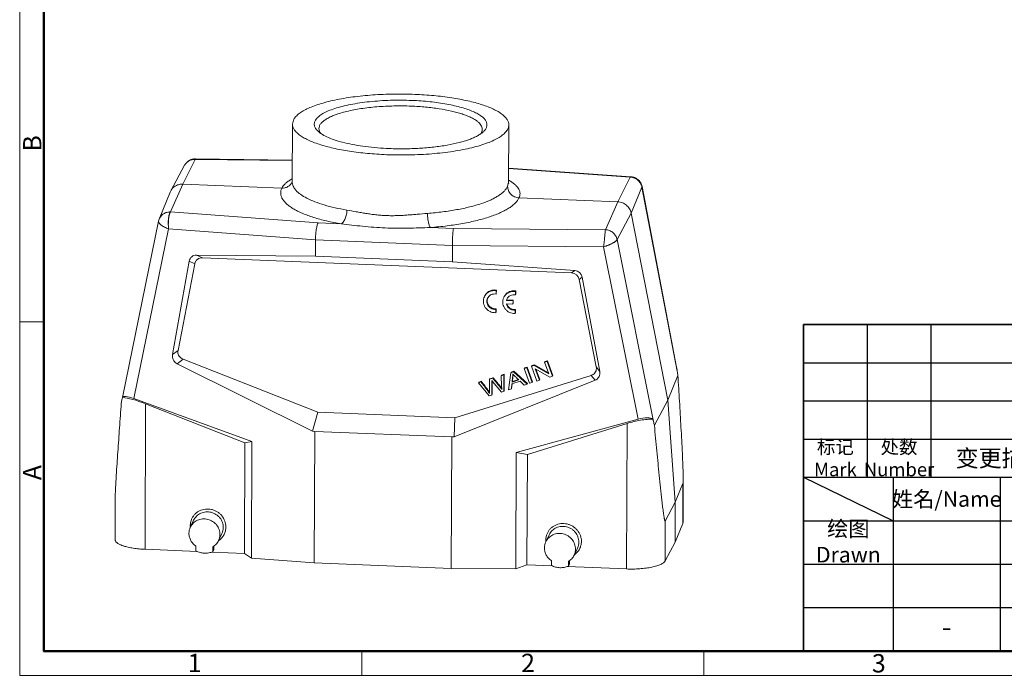
# Model space of a CAD drawing. Units: millimetres. Extents: x 1558 to 2004, y 481 to 796.
# Drawn here: x 1558 to 1772, y 481 to 623 of the extents above; entities that cross this region are included whole.
import ezdxf

# ---------------------------------------------------------------- set-up
doc = ezdxf.new("R2010")
doc.units = ezdxf.units.MM
doc.header["$LTSCALE"] = 65.395
doc.layers.get('0').update_dxf_attribs({"linetype": 'CONTINUOUS', "lineweight": 30})
doc.layers.add('Dim', color=3, linetype='CONTINUOUS', lineweight=15)
doc.layers.add('图框', color=7, linetype='CONTINUOUS', lineweight=20)
doc.styles.add('Romans字体', font='romans.shx', dxfattribs={"width": 0.75})
doc.styles.get("Standard").update_dxf_attribs({"font": 'txt', "width": 0.75})

# ---------------------------------------------------------------- blocks, each defined once
blk = doc.blocks.new('A4图框-NEW')
at = {"layer": '图框', "color": 1, "lineweight": 18}
for p, q in [((833.41, 690.53), (833.41, 480.53)), ((833.41, 480.53), (1130.41, 480.53))]:
    blk.add_line(p, q, dxfattribs=at)
at = {"layer": '图框', "lineweight": 50}
for p, q in [((836.91, 484.02), (836.91, 675.02)), ((836.85, 484.03), (1126.93, 484.03))]:
    blk.add_line(p, q, dxfattribs=at)
at = {"layer": '图框', "color": 6}
for p, q in [((836.91, 531.71), (833.41, 531.71)), ((882.95, 484.03), (882.95, 480.53)), ((932.48, 484.03), (932.48, 480.53))]:
    blk.add_line(p, q, dxfattribs=at)
at = {"layer": '图框', "lineweight": 35}
for q in [(1126.93, 531.33), (946.93, 484.03)]:
    blk.add_line((946.93, 531.33), q, dxfattribs=at)
at = {"layer": '图框', "lineweight": -3}
for p, q in [((956.15, 531.33), (956.15, 509.21)), ((965.36, 531.33), (965.36, 509.21)), ((946.93, 525.8), (1036.65, 525.8)), ((946.93, 520.27), (1036.65, 520.27)), ((946.93, 514.74), (1036.65, 514.74)), ((946.93, 509.21), (1036.65, 509.21)), ((946.93, 509.21), (959.91, 502.91)), ((959.91, 509.21), (959.91, 484.03)), ((975.41, 509.21), (975.41, 484.03)), ((946.93, 502.91), (1036.65, 502.91)), ((946.93, 496.62), (1036.65, 496.62)), ((946.93, 490.33), (1036.65, 490.33))]:
    blk.add_line(p, q, dxfattribs=at)
at = {"layer": '图框', "color": 6, "char_height": 2.65, "width": 2.5579, "attachment_point": 1, "rotation": 90, "style": 'Romans字体'}
for s, insert in [('B', (833.9, 556.37)), ('A', (833.9, 508.79))]:
    blk.add_mtext(s, dxfattribs=dict(at, insert=insert))
at = {"layer": '图框', "attachment_point": 5}
for s, insert, char_height, width in [('标记\\P{\\Fromans|c134;Mark}', (951.54, 511.97), 1.959, 9.2182), ('处数\\P{\\Fromans|c134;Number }', (960.76, 511.97), 1.959, 9.2182), ('  变更描述{\\Fromans|c134;/Description}', (984.51, 511.97), 2.4487, 38.2879), ('姓名{\\Fromans|c134;/Name\\Ftxt|c134; }', (967.66, 506.06), 2.2528, 15.5018), ('绘图\\P{\\Fromans|c134;Drawn\\Ftxt|c134; }', (953.42, 499.88), 2.2528, 12.9801)]:
    blk.add_mtext(s, dxfattribs=dict(at, insert=insert, char_height=char_height, width=width))
at = {"layer": '图框', "color": 3, "insert": (967.66, 487.18), "char_height": 2.99, "width": 15.5018, "attachment_point": 5, "style": 'Romans字体'}
blk.add_mtext('-', dxfattribs=at)
at = {"layer": '图框', "color": 6, "char_height": 2.65, "width": 2.5579, "attachment_point": 1, "style": 'Romans字体'}
for s, insert in [('1', (857.76, 483.65)), ('2', (906.03, 483.65)), ('3', (956.83, 483.6))]:
    blk.add_mtext(s, dxfattribs=dict(at, insert=insert))

msp = doc.modelspace()

# ---------------------------------------------------------------- linework, layer by layer
at = {"color": 7, "linetype": 'Continuous', "lineweight": 0}
for p, q in [((1617.583, 600.267), (1617.787, 601.13)), ((1617.536, 587.738), (1617.583, 600.268)), ((1664.583, 600.09), (1664.535, 587.546)), ((1596.49, 592.593), (1593.804, 587.235)), ((1596.49, 592.593), (1596.519, 592.7)), ((1596.49, 592.593), (1617.553, 592.348)), ((1617.553, 592.456), (1596.52, 592.7)), ((1591.149, 585.773), (1594.161, 591.323)), ((1691.117, 588.837), (1664.547, 590.722)), ((1664.547, 590.608), (1690.936, 588.737)), ((1688.249, 583.378), (1690.936, 588.737)), ((1691.118, 588.837), (1690.936, 588.737)), ((1691.118, 588.837), (1691.118, 588.837)), ((1691.172, 588.833), (1691.118, 588.837)), ((1691.172, 588.833), (1691.135, 588.83)), ((1691.173, 588.833), (1691.172, 588.833)), ((1593.804, 587.235), (1591.115, 581.191)), ((1615.252, 586.359), (1593.804, 587.235)), ((1664.535, 587.546), (1664.332, 586.754)), ((1693.505, 586.59), (1691.16, 580.93)), ((1693.505, 586.59), (1693.525, 586.701)), ((1693.505, 586.59), (1701.179, 546.565)), ((1693.525, 586.701), (1693.525, 586.701)), ((1701.043, 547.493), (1693.525, 586.699)), ((1588.655, 579.647), (1591.018, 585.495)), ((1591.018, 585.495), (1591.149, 585.773)), ((1688.249, 583.378), (1666.801, 584.254)), ((1685.56, 577.335), (1688.249, 583.378)), ((1623.156, 578.799), (1591.115, 581.191)), ((1691.16, 580.93), (1688.119, 575.167)), ((1699.102, 540.295), (1691.16, 580.93)), ((1580.668, 540.906), (1588.515, 579.179)), ((1588.515, 579.181), (1588.515, 579.18)), ((1623.156, 578.799), (1628.182, 578.593)), ((1647.545, 577.803), (1652.571, 577.598)), ((1685.56, 577.335), (1652.571, 577.598)), ((1583.131, 540.662), (1590.681, 577.488)), ((1590.681, 577.488), (1622.595, 575.105)), ((1622.582, 571.561), (1622.595, 575.105)), ((1652.335, 573.891), (1622.595, 575.105)), ((1652.322, 570.347), (1652.335, 573.891)), ((1652.335, 573.891), (1685.193, 573.629)), ((1685.193, 573.629), (1692.68, 536.189)), ((1688.119, 575.167), (1688.108, 575.221)), ((1696.025, 535.633), (1688.119, 575.167)), ((1598.052, 571.213), (1596.767, 571.832)), ((1622.582, 571.561), (1596.767, 571.832)), ((1678.186, 567.941), (1598.052, 571.213)), ((1652.322, 570.347), (1622.582, 571.561)), ((1595.182, 570.487), (1591.533, 550.187)), ((1596.359, 569.921), (1592.729, 551.114)), ((1595.182, 570.487), (1596.359, 569.921)), ((1678.903, 568.477), (1652.322, 570.347)), ((1678.903, 568.477), (1678.186, 567.941)), ((1679.866, 566.528), (1680.523, 567.018)), ((1684.359, 546.533), (1680.523, 567.018)), ((1683.58, 547.523), (1679.866, 566.528)), ((1661.475, 563.368), (1661.811, 563.336)), ((1661.811, 563.336), (1661.814, 564.069)), ((1661.877, 563.476), (1661.811, 563.336)), ((1661.88, 564.208), (1661.814, 564.069)), ((1661.877, 563.476), (1661.88, 564.208)), ((1666.015, 563.16), (1666.018, 563.893)), ((1666.081, 563.3), (1666.015, 563.16)), ((1666.084, 564.032), (1666.018, 563.893)), ((1666.081, 563.3), (1666.084, 564.032)), ((1664.054, 561.225), (1665.496, 561.166)), ((1664.059, 561.951), (1664.17, 562.264)), ((1664.125, 562.09), (1664.059, 561.951)), ((1665.499, 561.892), (1664.059, 561.951)), ((1665.564, 562.032), (1664.125, 562.09)), ((1665.496, 561.166), (1665.499, 561.892)), ((1665.562, 561.306), (1665.496, 561.166)), ((1665.564, 562.032), (1665.499, 561.892)), ((1665.562, 561.306), (1665.564, 562.032)), ((1661.374, 559.307), (1661.796, 559.3)), ((1661.796, 559.3), (1661.799, 560.024)), ((1661.862, 559.439), (1661.796, 559.3)), ((1661.864, 560.163), (1661.799, 560.024)), ((1661.862, 559.439), (1661.864, 560.163)), ((1665.578, 559.131), (1666, 559.124)), ((1666, 559.124), (1666.003, 559.848)), ((1666.066, 559.263), (1666, 559.124)), ((1666.068, 559.987), (1666.003, 559.848)), ((1666.066, 559.263), (1666.068, 559.987)), ((1592.729, 551.114), (1591.533, 550.187)), ((1592.539, 548.217), (1593.825, 549.214)), ((1592.539, 548.217), (1621.947, 533.59)), ((1593.825, 549.214), (1623.106, 537.687)), ((1669.513, 547.658), (1670.098, 547.84)), ((1669.513, 547.658), (1669.578, 547.797)), ((1670.687, 544.453), (1669.513, 547.658)), ((1670.164, 547.979), (1669.578, 547.797)), ((1670.098, 547.84), (1670.164, 547.979)), ((1670.098, 547.84), (1673.283, 546.028)), ((1673.201, 546.251), (1670.164, 547.979)), ((1672.361, 548.544), (1672.908, 548.714)), ((1672.361, 548.544), (1672.427, 548.683)), ((1673.283, 546.028), (1672.361, 548.544)), ((1672.973, 548.853), (1672.427, 548.683)), ((1672.908, 548.714), (1672.973, 548.853)), ((1672.908, 548.714), (1674.082, 545.51)), ((1674.148, 545.649), (1672.973, 548.853)), ((1652.845, 536.473), (1682.475, 545.689)), ((1662.95, 545.617), (1663.524, 545.795)), ((1663.016, 545.756), (1662.95, 545.617)), ((1663.03, 543.347), (1662.95, 545.617)), ((1663.593, 545.935), (1663.016, 545.756)), ((1663.524, 545.795), (1663.517, 542.223)), ((1663.524, 545.795), (1663.589, 545.934)), ((1663.589, 545.934), (1663.582, 542.362)), ((1664.533, 542.539), (1665.013, 546.258)), ((1665.013, 546.258), (1665.628, 546.449)), ((1665.013, 546.258), (1665.079, 546.397)), ((1665.694, 546.589), (1665.079, 546.397)), ((1665.36, 544.381), (1665.488, 545.468)), ((1665.488, 545.468), (1665.422, 545.329)), ((1665.628, 546.449), (1665.694, 546.589)), ((1665.628, 546.449), (1668.565, 543.793)), ((1668.631, 543.933), (1665.694, 546.589)), ((1667.943, 547.169), (1668.514, 547.347)), ((1667.943, 547.169), (1668.009, 547.309)), ((1669.118, 543.965), (1667.943, 547.169)), ((1668.58, 547.486), (1668.009, 547.309)), ((1668.514, 547.347), (1668.58, 547.486)), ((1668.514, 547.347), (1669.689, 544.143)), ((1669.754, 544.282), (1668.58, 547.486)), ((1673.497, 545.327), (1670.311, 547.142)), ((1670.311, 547.142), (1671.234, 544.624)), ((1671.3, 544.763), (1670.459, 547.058)), ((1674.082, 545.51), (1673.497, 545.327)), ((1674.082, 545.51), (1674.148, 545.649)), ((1682.475, 545.689), (1683.313, 544.624)), ((1684.359, 546.533), (1683.58, 547.523)), ((1701.32, 545.678), (1699.102, 540.295)), ((1701.037, 547.505), (1701.075, 547.195)), ((1652.684, 532.335), (1683.313, 544.624)), ((1657.983, 544.072), (1658.568, 544.253)), ((1657.983, 544.072), (1658.049, 544.211)), ((1660.301, 541.223), (1657.983, 544.072)), ((1658.633, 544.393), (1658.049, 544.211)), ((1658.568, 544.253), (1658.633, 544.393)), ((1660.393, 542.41), (1660.419, 544.829)), ((1660.419, 544.829), (1661.107, 545.043)), ((1660.485, 544.969), (1660.419, 544.829)), ((1661.173, 545.183), (1660.476, 544.966)), ((1660.902, 544.129), (1660.883, 541.404)), ((1660.944, 544.476), (1660.891, 544.545)), ((1660.968, 544.269), (1660.902, 544.129)), ((1661.002, 544.406), (1660.944, 544.476)), ((1660.968, 544.269), (1660.949, 541.545)), ((1660.968, 544.269), (1660.966, 544.448)), ((1662.967, 542.052), (1661.067, 544.328)), ((1661.107, 545.043), (1661.173, 545.183)), ((1665.256, 543.845), (1665.138, 542.727)), ((1665.204, 542.867), (1665.307, 543.84)), ((1667.058, 544.406), (1665.256, 543.845)), ((1665.422, 545.329), (1665.294, 544.242)), ((1665.294, 544.242), (1666.755, 544.696)), ((1665.294, 544.242), (1665.36, 544.381)), ((1666.661, 544.786), (1665.36, 544.381)), ((1667.916, 543.592), (1667.058, 544.406)), ((1668.565, 543.793), (1667.916, 543.592)), ((1668.565, 543.793), (1668.631, 543.933)), ((1669.689, 544.143), (1669.118, 543.965)), ((1669.689, 544.143), (1669.754, 544.282)), ((1671.234, 544.624), (1670.687, 544.453)), ((1671.234, 544.624), (1671.3, 544.763)), ((1660.41, 542.005), (1660.216, 542.283)), ((1660.883, 541.404), (1660.301, 541.223)), ((1660.396, 542.264), (1660.393, 542.41)), ((1660.416, 541.758), (1660.396, 542.264)), ((1660.95, 541.544), (1660.883, 541.404)), ((1663.517, 542.223), (1662.967, 542.052)), ((1663.517, 542.223), (1663.581, 542.362)), ((1665.138, 542.727), (1664.533, 542.539)), ((1665.138, 542.727), (1665.204, 542.867)), ((1580.41, 539.581), (1580.558, 540.348)), ((1580.669, 540.907), (1580.666, 540.895)), ((1583.131, 540.662), (1608.801, 531.309)), ((1585.689, 539.506), (1585.57, 507.906)), ((1607.267, 531.012), (1585.689, 539.506)), ((1699.102, 540.295), (1696.216, 534.852)), ((1700.757, 518.11), (1699.102, 540.295)), ((1621.947, 533.59), (1623.106, 537.687)), ((1623.106, 537.687), (1652.845, 536.473)), ((1652.684, 532.335), (1652.845, 536.473)), ((1692.68, 536.189), (1666.194, 528.966)), ((1668.629, 528.506), (1690.265, 535.236)), ((1690.145, 503.637), (1690.265, 535.236)), ((1622.438, 533.524), (1621.947, 533.59)), ((1622.33, 504.985), (1622.438, 533.524)), ((1622.438, 533.524), (1652.178, 532.309)), ((1607.176, 507.024), (1607.267, 531.012)), ((1607.267, 531.012), (1608.801, 531.309)), ((1608.801, 531.309), (1608.705, 505.977)), ((1652.07, 503.77), (1652.178, 532.309)), ((1652.684, 532.335), (1652.178, 532.309)), ((1666.194, 528.966), (1666.098, 503.633)), ((1668.629, 528.506), (1666.194, 528.966)), ((1668.539, 504.519), (1668.629, 528.506)), ((1702.427, 522.19), (1700.757, 518.11)), ((1702.394, 513.545), (1702.427, 522.19)), ((1702.443, 513.784), (1702.478, 523.038)), ((1579.091, 519.279), (1579.056, 510.026)), ((1700.757, 518.11), (1698.58, 514.032)), ((1700.724, 509.456), (1700.757, 518.11)), ((1595.549, 513.001), (1596.126, 514.224)), ((1698.58, 514.032), (1698.548, 505.387)), ((1700.724, 509.456), (1702.394, 513.545)), ((1702.394, 513.545), (1702.442, 513.786)), ((1601.553, 509.79), (1602.276, 511.324)), ((1672.773, 509.848), (1673.349, 511.071)), ((1698.548, 505.387), (1700.724, 509.456)), ((1596.88, 507.445), (1585.57, 507.906)), ((1596.63, 507.538), (1596.634, 508.578)), ((1607.176, 507.024), (1600.047, 507.315)), ((1600.302, 508.428), (1600.298, 507.388)), ((1600.298, 507.388), (1600.521, 507.862)), ((1600.524, 508.6), (1600.521, 507.862)), ((1607.176, 507.024), (1608.705, 505.977)), ((1678.777, 506.637), (1679.5, 508.171)), ((1608.705, 505.977), (1622.33, 504.985)), ((1622.33, 504.985), (1652.07, 503.77)), ((1673.853, 504.385), (1673.857, 505.425)), ((1677.525, 505.275), (1677.521, 504.235)), ((1677.747, 505.447), (1677.745, 504.709)), ((1652.07, 503.77), (1666.098, 503.633)), ((1666.098, 503.633), (1668.539, 504.519)), ((1674.103, 504.292), (1668.539, 504.519)), ((1690.145, 503.637), (1677.271, 504.162)), ((1677.521, 504.235), (1677.745, 504.709))]:
    msp.add_line(p, q, dxfattribs=at)
for points in [[(1596.35, 592.696), (1596.289, 592.693), (1596.225, 592.687), (1596.16, 592.68), (1596.093, 592.671), (1596.024, 592.66), (1595.955, 592.647), (1595.884, 592.632), (1595.811, 592.614), (1595.738, 592.594), (1595.664, 592.572), (1595.59, 592.547), (1595.514, 592.519), (1595.439, 592.488), (1595.363, 592.455), (1595.288, 592.418), (1595.212, 592.378), (1595.136, 592.336), (1595.061, 592.289), (1594.985, 592.24), (1594.91, 592.186), (1594.835, 592.128), (1594.761, 592.067), (1594.687, 592.001), (1594.615, 591.931), (1594.544, 591.857), (1594.475, 591.779), (1594.408, 591.697), (1594.343, 591.612), (1594.281, 591.522), (1594.222, 591.428), (1594.162, 591.324)], [(1596.52, 592.7), (1596.465, 592.7), (1596.408, 592.699), (1596.35, 592.696)], [(1693.525, 586.701), (1693.502, 586.81), (1693.461, 586.964), (1693.407, 587.127), (1693.337, 587.298), (1693.247, 587.478), (1693.139, 587.658), (1693.018, 587.828), (1692.889, 587.981), (1692.757, 588.116), (1692.626, 588.233), (1692.495, 588.334), (1692.366, 588.423), (1692.238, 588.5), (1692.112, 588.567), (1691.99, 588.624), (1691.869, 588.672), (1691.752, 588.714), (1691.638, 588.748), (1691.526, 588.776), (1691.419, 588.798), (1691.315, 588.816), (1691.217, 588.828), (1691.173, 588.833)], [(1664.522, 587.414), (1664.563, 587.354), (1664.532, 587.546)], [(1588.656, 579.648), (1588.576, 579.42), (1588.515, 579.181)]]:
    msp.add_lwpolyline(points, dxfattribs=at)
for centre, radius, start, end in [((1622.77, 578.902), 10.832, 118.9991, 120.99699), ((1690.847, 586.038), 2.7, 86.90808, 88.11093), ((1615.458, 588.668), 2.283, 333.43996, 335.49527), ((1659.256, 578.787), 10.707, 58.62898, 60.22479), ((1591.028, 578.47), 2.723, 88.16779, 89.35985), ((1665.663, 561.724), 1.582, 160.10174, 166.59179), ((1593.397, 549.852), 1.893, 169.78349, 179.7374), ((1661.983, 545.86), 3.527, 353.61758, 357.42929), ((1662.114, 545.854), 3.395, 357.43393, 1.24603), ((1615.852, 532.871), 86.419, 9.11768, 9.54058), ((1318.867, 485.205), 387.204, 8.98517, 9.11809), ((1683.93, 563.368), 29.753, 219.59071, 219.78628), ((1680.073, 543.809), 17.05, 181.55112, 182.4385), ((1657.729, 539.488), 6.301, 32.22589, 36.09305), ((1646.778, 527.574), 67.441, 168.60811, 169.0817), ((1618.048, 516.666), 80.25, 13.67127, 14.08084), ((1921.139, 590.375), 231.675, 193.6676, 193.86646), ((1598.967, 513.06), 3.566, 157.51031, 179.82574), ((1598.211, 511.369), 3.103, 154.7946, 179.84176), ((1599.028, 513.058), 3.628, 179.79412, 184.56942), ((1599.468, 512.645), 3.103, 334.80735, 359.84192), ((1676.19, 509.907), 3.566, 157.51031, 179.82574), ((1598.747, 511.111), 3.102, 334.78942, 359.84587), ((1675.434, 508.216), 3.103, 154.7946, 179.84176), ((1676.252, 509.905), 3.628, 179.79412, 184.56942), ((1676.692, 509.492), 3.103, 334.80735, 359.84192), ((1675.97, 507.958), 3.102, 334.78942, 359.84587)]:
    msp.add_arc(centre, radius, start, end, dxfattribs=at)
for centre, major_axis, ratio, start_param, end_param in [((1677.705, 565.745), (1.686, 1.69), 0.8340778, -0.5124569, 0.6543315), ((1678.44, 566.294), (1.457, 1.801), 0.8538408, -0.6285979, 0.5381905), ((1593.688, 550.009), (2.056, 0.826), 0.894403, 2.7930758, 3.3184597), ((1682.144, 546.51), (2.04, -1.136), 0.8289402, 0.4290623, 0.6030364), ((1583.49, 539.736), (2.812, -1.205), 0.2383633, 1.8000401, 3.1897156), ((1586.658, 537.175), (7.452, -3.373), 0.2162631, 8.0813396, 8.8792863), ((1693.102, 535.26), (2.913, 0.731), 0.3348837, 6.5080351, 7.9149716)]:
    msp.add_ellipse(centre, major_axis=major_axis, ratio=ratio, start_param=start_param, end_param=end_param, dxfattribs=at)
for points, knots in [([(1617.787, 601.13), (1617.895, 601.359), (1618.207, 601.821), (1618.861, 602.441), (1619.721, 603.037), (1620.783, 603.605), (1622.037, 604.141), (1623.472, 604.639), (1625.075, 605.095), (1627.494, 605.66), (1630.823, 606.216), (1635.09, 606.644), (1639.585, 606.832), (1642.638, 606.793), (1644.172, 606.73)], [0, 0, 0, 0, 0.0274423, 0.0595346, 0.0970793, 0.1404303, 0.1896261, 0.2445064, 0.3047657, 0.3699924, 0.5132781, 0.6697032, 0.8338623, 1, 1, 1, 1]), ([(1623.153, 598.696), (1623.045, 598.796), (1622.848, 598.998), (1622.607, 599.324), (1622.437, 599.655), (1622.342, 599.99), (1622.323, 600.328), (1622.401, 600.79), (1622.642, 601.237), (1622.994, 601.644), (1623.48, 602.085), (1624.272, 602.606), (1625.432, 603.166), (1626.833, 603.682), (1628.452, 604.144), (1630.266, 604.547), (1632.248, 604.884), (1635.13, 605.243), (1638.914, 605.486), (1641.991, 605.47), (1643.547, 605.406)], [0, 0, 0, 0, 0.0180052, 0.034288, 0.0491556, 0.0630321, 0.0764513, 0.0900101, 0.1196418, 0.1366907, 0.1555658, 0.1993442, 0.2516085, 0.3122694, 0.3808446, 0.4565845, 0.53854, 0.6256205, 0.8102167, 1, 1, 1, 1]), ([(1643.547, 605.406), (1644.866, 605.352), (1647.409, 605.172), (1650.494, 604.744), (1652.762, 604.283), (1654.276, 603.9), (1655.637, 603.474), (1656.828, 603.011), (1657.836, 602.515), (1658.652, 601.991), (1659.268, 601.444), (1659.622, 600.948), (1659.778, 600.549), (1659.835, 600.258), (1659.835, 599.966), (1659.756, 599.568), (1659.498, 599.065), (1659.183, 598.727), (1659, 598.56)], [0, 0, 0, 0, 0.2005688, 0.3871776, 0.4728219, 0.5521875, 0.6245559, 0.6893602, 0.7462256, 0.7950744, 0.8362591, 0.8708451, 0.8863483, 0.9011325, 0.9156637, 0.9304348, 0.9623965, 1, 1, 1, 1]), ([(1644.172, 606.73), (1645.547, 606.674), (1648.226, 606.497), (1652.079, 606.03), (1655.581, 605.382), (1658.215, 604.684), (1660.051, 604.036), (1661.218, 603.539), (1662.224, 603.016), (1663.062, 602.469), (1663.727, 601.903), (1664.213, 601.317), (1664.515, 600.712), (1664.583, 600.29), (1664.583, 600.089)], [0, 0, 0, 0, 0.1837515, 0.3580243, 0.517814, 0.6587443, 0.7210605, 0.7775037, 0.8279049, 0.8722495, 0.9107707, 0.9440471, 0.9731942, 1, 1, 1, 1]), ([(1623.329, 599.286), (1623.33, 599.466), (1623.409, 599.85), (1623.735, 600.386), (1624.251, 600.897), (1624.95, 601.385), (1625.826, 601.847), (1626.871, 602.281), (1628.075, 602.681), (1629.947, 603.183), (1632.583, 603.68), (1636.011, 604.067), (1639.665, 604.245), (1642.158, 604.219), (1643.412, 604.168)], [0, 0, 0, 0, 0.0250009, 0.0529709, 0.0859869, 0.1251507, 0.1709153, 0.2233144, 0.2821272, 0.3469493, 0.4923225, 0.6540499, 0.8256231, 1, 1, 1, 1]), ([(1643.412, 604.168), (1644.451, 604.125), (1646.474, 603.992), (1649.385, 603.639), (1652.03, 603.149), (1654.019, 602.622), (1655.405, 602.133), (1656.287, 601.758), (1657.047, 601.362), (1657.68, 600.95), (1658.182, 600.522), (1658.55, 600.08), (1658.777, 599.623), (1658.83, 599.304), (1658.829, 599.152)], [0, 0, 0, 0, 0.18374, 0.3580164, 0.5177999, 0.6587322, 0.721045, 0.7774921, 0.8278923, 0.8722423, 0.910764, 0.9440452, 0.9731935, 1, 1, 1, 1]), ([(1637.994, 593.627), (1636.618, 593.683), (1633.941, 593.86), (1630.087, 594.327), (1626.586, 594.975), (1623.952, 595.673), (1622.117, 596.321), (1620.95, 596.818), (1619.943, 597.341), (1619.105, 597.887), (1618.44, 598.453), (1617.953, 599.039), (1617.651, 599.644), (1617.582, 600.066), (1617.583, 600.267)], [0, 0, 0, 0, 0.1837375, 0.3579953, 0.5177766, 0.6587057, 0.7210223, 0.7774692, 0.8278736, 0.8722269, 0.9107537, 0.944039, 0.9731889, 1, 1, 1, 1]), ([(1623.754, 598.192), (1623.624, 598.357), (1623.411, 598.7), (1623.329, 599.1), (1623.329, 599.286)], [0, 0, 0, 0, 0.5297852, 1, 1, 1, 1]), ([(1664.583, 600.089), (1664.582, 599.972), (1664.558, 599.732), (1664.415, 599.244), (1664.045, 598.632), (1663.362, 597.957), (1662.436, 597.311), (1661.276, 596.699), (1659.892, 596.125), (1658.299, 595.595), (1656.512, 595.116), (1654.552, 594.692), (1651.665, 594.197), (1647.792, 593.761), (1642.955, 593.525), (1639.655, 593.559), (1637.994, 593.627)], [0, 0, 0, 0, 0.0123532, 0.0251022, 0.053071, 0.0860848, 0.1252473, 0.1710059, 0.223401, 0.2822061, 0.3470187, 0.4173004, 0.4924049, 0.6541039, 0.8256507, 1, 1, 1, 1]), ([(1658.829, 599.152), (1658.828, 598.987), (1658.763, 598.638), (1658.592, 598.331), (1658.487, 598.182)], [0, 0, 0, 0, 0.4757876, 1, 1, 1, 1]), ([(1638.618, 594.951), (1636.902, 595.021), (1634.392, 595.221), (1631.178, 595.708), (1629.029, 596.152), (1627.123, 596.675), (1625.495, 597.266), (1624.178, 597.913), (1623.446, 598.426), (1623.153, 598.696)], [0, 0, 0, 0, 0.3195252, 0.4676417, 0.6044035, 0.7274917, 0.8350729, 0.9259631, 1, 1, 1, 1]), ([(1659, 598.56), (1658.827, 598.402), (1658.428, 598.095), (1657.737, 597.68), (1656.92, 597.284), (1655.61, 596.761), (1653.696, 596.191), (1651.113, 595.65), (1648.225, 595.242), (1645.121, 594.98), (1641.893, 594.872), (1639.711, 594.907), (1638.618, 594.951)], [0, 0, 0, 0, 0.0334481, 0.0716929, 0.1148608, 0.1629019, 0.2728488, 0.3993482, 0.5392495, 0.6887962, 0.8438349, 1, 1, 1, 1]), ([(1594.161, 591.323), (1594.271, 591.524), (1594.552, 591.898), (1595.115, 592.316), (1595.779, 592.565), (1596.254, 592.604), (1596.49, 592.593)], [0, 0, 0, 0, 0.2466019, 0.4947002, 0.7456658, 1, 1, 1, 1]), ([(1691.135, 588.83), (1691.124, 588.828), (1691.069, 588.809), (1691.024, 588.768), (1690.992, 588.734)], [0, 0, 0, 0, 0.2050446, 1, 1, 1, 1]), ([(1690.992, 588.734), (1691.289, 588.718), (1691.882, 588.587), (1692.656, 588.121), (1693.236, 587.435), (1693.449, 586.875), (1693.505, 586.59)], [0, 0, 0, 0, 0.2519606, 0.5038592, 0.753598, 1, 1, 1, 1]), ([(1591.149, 585.773), (1591.273, 586.002), (1591.592, 586.429), (1592.234, 586.909), (1592.992, 587.196), (1593.534, 587.246), (1593.804, 587.235)], [0, 0, 0, 0, 0.2459661, 0.4940579, 0.7453626, 1, 1, 1, 1]), ([(1615.252, 586.359), (1615.173, 586.176), (1615.052, 585.8), (1615.012, 585.21), (1615.123, 584.622), (1615.381, 584.043), (1615.779, 583.477), (1616.313, 582.924), (1616.98, 582.386), (1617.777, 581.865), (1618.7, 581.362), (1620.15, 580.695), (1622.25, 579.94), (1625.082, 579.179), (1627.112, 578.777), (1628.182, 578.593)], [0, 0, 0, 0, 0.0360012, 0.070609, 0.1056773, 0.1430318, 0.1841419, 0.2300429, 0.2814046, 0.3385931, 0.4017717, 0.4709416, 0.6266762, 0.8039817, 1, 1, 1, 1]), ([(1617.191, 588.188), (1616.963, 588.05), (1616.542, 587.774), (1615.848, 587.206), (1615.432, 586.71), (1615.252, 586.359)], [0, 0, 0, 0, 0.296482, 0.5602219, 1, 1, 1, 1]), ([(1617.5, 587.647), (1617.4, 587.447), (1617.139, 587.072), (1616.596, 586.649), (1615.95, 586.393), (1615.484, 586.349), (1615.252, 586.359)], [0, 0, 0, 0, 0.246003, 0.4940071, 0.7452877, 1, 1, 1, 1]), ([(1629.42, 581.588), (1628.555, 581.736), (1626.902, 582.062), (1624.572, 582.666), (1622.522, 583.352), (1620.786, 584.109), (1619.394, 584.928), (1618.495, 585.692), (1617.993, 586.33), (1617.734, 586.793), (1617.576, 587.263), (1617.539, 587.582), (1617.539, 587.738)], [0, 0, 0, 0, 0.1868746, 0.3581301, 0.5118406, 0.6462861, 0.7602969, 0.8544982, 0.8951572, 0.9322999, 0.9668498, 1, 1, 1, 1]), ([(1664.332, 586.754), (1664.163, 586.374), (1663.754, 585.833), (1663.058, 585.209), (1662.388, 584.729), (1661.604, 584.265), (1660.36, 583.645), (1658.534, 582.942), (1656.048, 582.234), (1653.236, 581.64), (1650.16, 581.172), (1648.023, 580.957), (1646.923, 580.873)], [0, 0, 0, 0, 0.0659933, 0.1049696, 0.148417, 0.1965194, 0.2493351, 0.3689422, 0.5063861, 0.6592933, 0.8247976, 1, 1, 1, 1]), ([(1666.801, 584.254), (1666.638, 584.261), (1666.313, 584.305), (1665.847, 584.462), (1665.417, 584.703), (1664.918, 585.118), (1664.55, 585.668), (1664.362, 586.28), (1664.331, 586.597), (1664.332, 586.754)], [0, 0, 0, 0, 0.1261051, 0.2527858, 0.3795038, 0.5058217, 0.7546581, 0.8779369, 1, 1, 1, 1]), ([(1666.801, 584.254), (1666.873, 584.402), (1666.987, 584.707), (1667.041, 585.188), (1666.966, 585.671), (1666.767, 586.146), (1666.449, 586.612), (1666.016, 587.07), (1665.469, 587.517), (1665.054, 587.792), (1664.83, 587.929)], [0, 0, 0, 0, 0.1072026, 0.2091787, 0.3117902, 0.4209598, 0.5415188, 0.676885, 0.82928, 1, 1, 1, 1]), ([(1647.545, 577.803), (1648.761, 577.895), (1651.123, 578.129), (1654.523, 578.64), (1657.631, 579.293), (1660.379, 580.073), (1662.401, 580.842), (1663.782, 581.521), (1664.65, 582.03), (1665.392, 582.557), (1666.161, 583.242), (1666.612, 583.837), (1666.801, 584.254)], [0, 0, 0, 0, 0.1752237, 0.3408285, 0.4936908, 0.6311028, 0.7509384, 0.8038465, 0.8519795, 0.8953875, 0.934261, 1, 1, 1, 1]), ([(1688.249, 583.378), (1688.591, 583.364), (1689.276, 583.221), (1690.173, 582.689), (1690.847, 581.903), (1691.096, 581.258), (1691.16, 580.93)], [0, 0, 0, 0, 0.251602, 0.503747, 0.7537918, 1, 1, 1, 1]), ([(1591.058, 581.193), (1590.801, 581.196), (1590.286, 581.129), (1589.582, 580.814), (1589.01, 580.311), (1588.749, 579.877), (1588.656, 579.648)], [0, 0, 0, 0, 0.2551555, 0.5067137, 0.7545942, 1, 1, 1, 1]), ([(1590.63, 578.284), (1590.623, 578.444), (1590.612, 578.761), (1590.618, 579.226), (1590.65, 579.669), (1590.697, 580.077), (1590.761, 580.441), (1590.841, 580.751), (1590.935, 581), (1591.014, 581.139), (1591.058, 581.193)], [0, 0, 0, 0, 0.1612025, 0.3187545, 0.4688428, 0.6078739, 0.7326831, 0.8406913, 0.9300567, 1, 1, 1, 1]), ([(1590.625, 578.284), (1590.623, 578.601), (1590.637, 579.068), (1590.684, 579.671), (1590.738, 580.079), (1590.808, 580.443), (1590.893, 580.752), (1590.99, 581), (1591.071, 581.138), (1591.115, 581.191)], [0, 0, 0, 0, 0.3189922, 0.4690498, 0.6080857, 0.7329771, 0.8409715, 0.9302349, 1, 1, 1, 1]), ([(1628.182, 578.594), (1628.263, 578.636), (1628.428, 578.756), (1628.654, 579.005), (1628.869, 579.338), (1629.062, 579.74), (1629.219, 580.192), (1629.368, 580.808), (1629.418, 581.281), (1629.421, 581.588)], [0, 0, 0, 0, 0.0811275, 0.1806171, 0.2993416, 0.433724, 0.5783529, 0.7257641, 1, 1, 1, 1]), ([(1629.42, 581.588), (1630.092, 581.46), (1631.112, 581.28), (1632.487, 581.042), (1633.548, 580.862), (1634.626, 580.697), (1635.72, 580.564), (1636.828, 580.462), (1637.571, 580.412), (1637.944, 580.39)], [0, 0, 0, 0, 0.2380621, 0.3609348, 0.48593, 0.6126383, 0.7407207, 0.8699296, 1, 1, 1, 1]), ([(1637.944, 580.39), (1638.319, 580.381), (1639.071, 580.369), (1640.2, 580.379), (1641.331, 580.422), (1642.459, 580.499), (1643.584, 580.592), (1645.072, 580.715), (1646.185, 580.806), (1646.923, 580.873)], [0, 0, 0, 0, 0.1250715, 0.2506698, 0.3764891, 0.5022969, 0.6278635, 0.7528927, 1, 1, 1, 1]), ([(1647.545, 577.803), (1647.501, 577.854), (1647.414, 577.993), (1647.302, 578.254), (1647.196, 578.597), (1647.099, 579.009), (1647.021, 579.468), (1646.947, 580.094), (1646.923, 580.565), (1646.922, 580.873)], [0, 0, 0, 0, 0.0643676, 0.15359, 0.2682555, 0.4038114, 0.5537053, 0.7088078, 1, 1, 1, 1]), ([(1588.515, 579.18), (1588.503, 579.12), (1588.514, 578.977), (1588.621, 578.768), (1588.805, 578.55), (1589.065, 578.326), (1589.392, 578.1), (1589.779, 577.88), (1590.214, 577.672), (1590.522, 577.548), (1590.681, 577.488)], [0, 0, 0, 0, 0.0640955, 0.1425507, 0.2408899, 0.3600592, 0.4988062, 0.6542448, 0.8227606, 1, 1, 1, 1]), ([(1590.681, 577.489), (1590.675, 577.554), (1590.663, 577.685), (1590.652, 577.883), (1590.642, 578.083), (1590.631, 578.217), (1590.625, 578.284)], [0, 0, 0, 0, 0.246254, 0.4956379, 0.7472331, 1, 1, 1, 1]), ([(1623.157, 578.799), (1623.112, 578.729), (1623.033, 578.548), (1622.934, 578.228), (1622.841, 577.822), (1622.726, 577.158), (1622.629, 576.244), (1622.597, 575.49), (1622.595, 575.105)], [0, 0, 0, 0, 0.0659196, 0.1560353, 0.2678922, 0.3978692, 0.6932407, 1, 1, 1, 1]), ([(1628.182, 578.594), (1629.729, 578.423), (1632.9, 578.027), (1637.734, 577.651), (1642.65, 577.632), (1645.92, 577.763), (1647.545, 577.803)], [0, 0, 0, 0, 0.2406095, 0.4939979, 0.7487929, 1, 1, 1, 1]), ([(1652.57, 577.598), (1652.551, 577.523), (1652.518, 577.34), (1652.477, 577.018), (1652.439, 576.611), (1652.391, 575.944), (1652.35, 575.029), (1652.336, 574.276), (1652.335, 573.891)], [0, 0, 0, 0, 0.0619292, 0.1501155, 0.2613864, 0.3917311, 0.6897013, 1, 1, 1, 1]), ([(1685.56, 577.335), (1685.545, 577.151), (1685.5, 576.669), (1685.417, 575.817), (1685.311, 574.766), (1685.233, 574.013), (1685.193, 573.63)], [0, 0, 0, 0, 0.1487647, 0.3904231, 0.6889896, 1, 1, 1, 1]), ([(1688.108, 575.221), (1688.045, 575.504), (1687.818, 576.058), (1687.226, 576.733), (1686.448, 577.192), (1685.856, 577.32), (1685.56, 577.335)], [0, 0, 0, 0, 0.2461816, 0.4966129, 0.7489321, 1, 1, 1, 1]), ([(1685.193, 573.629), (1685.539, 573.732), (1686.193, 573.96), (1686.952, 574.308), (1687.464, 574.609), (1687.759, 574.818), (1687.974, 575.015), (1688.078, 575.154), (1688.108, 575.221)], [0, 0, 0, 0, 0.320573, 0.614701, 0.7409228, 0.8485107, 0.9350005, 1, 1, 1, 1]), ([(1685.193, 573.629), (1685.54, 573.726), (1686.196, 573.942), (1686.959, 574.276), (1687.474, 574.568), (1687.769, 574.771), (1687.985, 574.963), (1688.089, 575.101), (1688.119, 575.167)], [0, 0, 0, 0, 0.3216378, 0.6158872, 0.7418088, 0.8489661, 0.9350657, 1, 1, 1, 1]), ([(1595.182, 570.487), (1595.215, 570.672), (1595.335, 571.035), (1595.689, 571.488), (1596.191, 571.777), (1596.575, 571.834), (1596.767, 571.832)], [0, 0, 0, 0, 0.2498388, 0.4970899, 0.7458801, 1, 1, 1, 1]), ([(1598.052, 571.213), (1597.855, 571.221), (1597.457, 571.181), (1596.919, 570.92), (1596.527, 570.477), (1596.395, 570.108), (1596.359, 569.921)], [0, 0, 0, 0, 0.2554674, 0.5063308, 0.7534526, 1, 1, 1, 1]), ([(1659.273, 562.761), (1659.191, 562.589), (1659.072, 562.22), (1659.036, 561.639), (1659.146, 561.062), (1659.393, 560.522), (1659.763, 560.051), (1660.234, 559.674), (1660.781, 559.414), (1661.176, 559.327), (1661.374, 559.307)], [0, 0, 0, 0, 0.1214391, 0.2435767, 0.3669486, 0.4918002, 0.6180335, 0.7451975, 0.8728331, 1, 1, 1, 1]), ([(1661.814, 564.069), (1661.557, 564.107), (1661.033, 564.105), (1660.291, 563.864), (1659.671, 563.408), (1659.379, 562.987), (1659.273, 562.761)], [0, 0, 0, 0, 0.2551995, 0.5067413, 0.7545405, 1, 1, 1, 1]), ([(1661.88, 564.208), (1661.623, 564.246), (1661.099, 564.244), (1660.358, 564.003), (1659.737, 563.548), (1659.445, 563.127), (1659.339, 562.902)], [0, 0, 0, 0, 0.2552184, 0.506735, 0.7545436, 1, 1, 1, 1]), ([(1659.963, 562.436), (1660.029, 562.575), (1660.202, 562.835), (1660.564, 563.136), (1661, 563.325), (1661.316, 563.368), (1661.475, 563.368)], [0, 0, 0, 0, 0.2462102, 0.4941796, 0.7455371, 1, 1, 1, 1]), ([(1663.477, 562.585), (1663.395, 562.413), (1663.276, 562.044), (1663.241, 561.463), (1663.35, 560.886), (1663.597, 560.346), (1663.967, 559.875), (1664.439, 559.498), (1664.985, 559.238), (1665.38, 559.151), (1665.578, 559.131)], [0, 0, 0, 0, 0.1214391, 0.2435767, 0.3669486, 0.4918002, 0.6180335, 0.7451975, 0.8728331, 1, 1, 1, 1]), ([(1666.018, 563.893), (1665.761, 563.931), (1665.237, 563.929), (1664.496, 563.688), (1663.875, 563.232), (1663.583, 562.811), (1663.477, 562.585)], [0, 0, 0, 0, 0.2551995, 0.5067413, 0.7545405, 1, 1, 1, 1]), ([(1666.084, 564.032), (1665.827, 564.07), (1665.303, 564.068), (1664.562, 563.827), (1663.941, 563.372), (1663.649, 562.951), (1663.543, 562.726)], [0, 0, 0, 0, 0.2552184, 0.506735, 0.7545436, 1, 1, 1, 1]), ([(1664.17, 562.264), (1664.247, 562.427), (1664.46, 562.728), (1664.914, 563.049), (1665.453, 563.207), (1665.832, 563.195), (1666.015, 563.16)], [0, 0, 0, 0, 0.2455042, 0.4930901, 0.7447964, 1, 1, 1, 1]), ([(1661.799, 560.024), (1661.646, 560.007), (1661.332, 560.015), (1660.881, 560.145), (1660.477, 560.384), (1660.148, 560.716), (1659.917, 561.118), (1659.802, 561.561), (1659.811, 562.014), (1659.9, 562.302), (1659.963, 562.436)], [0, 0, 0, 0, 0.1262585, 0.2536127, 0.3809301, 0.507579, 0.6328568, 0.756488, 0.8786672, 1, 1, 1, 1]), ([(1659.923, 562.277), (1659.891, 562.146), (1659.86, 561.872), (1659.918, 561.462), (1660.075, 561.074), (1660.405, 560.617), (1661.007, 560.209), (1661.586, 560.133), (1661.864, 560.163)], [0, 0, 0, 0, 0.121882, 0.2449208, 0.3694298, 0.4953781, 0.7481262, 1, 1, 1, 1]), ([(1666.003, 559.848), (1665.787, 559.825), (1665.343, 559.859), (1664.74, 560.14), (1664.276, 560.612), (1664.1, 561.017), (1664.054, 561.225)], [0, 0, 0, 0, 0.2505491, 0.5027663, 0.7533966, 1, 1, 1, 1]), ([(1664.16, 561.216), (1664.221, 561.024), (1664.416, 560.657), (1664.875, 560.239), (1665.449, 559.993), (1665.866, 559.966), (1666.068, 559.987)], [0, 0, 0, 0, 0.2473708, 0.4980557, 0.7498725, 1, 1, 1, 1]), ([(1593.825, 549.214), (1593.663, 549.277), (1593.354, 549.445), (1592.981, 549.813), (1592.746, 550.277), (1592.696, 550.617), (1592.696, 550.785)], [0, 0, 0, 0, 0.2538834, 0.5061826, 0.7549589, 1, 1, 1, 1]), ([(1592.539, 548.217), (1592.39, 548.292), (1592.108, 548.478), (1591.886, 548.732), (1591.794, 548.872)], [0, 0, 0, 0, 0.5001059, 1, 1, 1, 1]), ([(1665.431, 546.013), (1665.436, 545.957), (1665.45, 545.729), (1665.441, 545.5), (1665.422, 545.329)], [0, 0, 0, 0, 0.2454522, 1, 1, 1, 1]), ([(1665.703, 545.717), (1665.677, 545.744), (1665.584, 545.841), (1665.493, 545.939), (1665.431, 546.013)], [0, 0, 0, 0, 0.2806629, 1, 1, 1, 1]), ([(1666.755, 544.696), (1666.574, 544.87), (1666.222, 545.21), (1665.87, 545.548), (1665.703, 545.717)], [0, 0, 0, 0, 0.5138187, 1, 1, 1, 1]), ([(1683.615, 547.168), (1683.614, 547.002), (1683.563, 546.668), (1683.324, 546.221), (1682.945, 545.88), (1682.636, 545.739), (1682.475, 545.689)], [0, 0, 0, 0, 0.2490501, 0.4970763, 0.7468501, 1, 1, 1, 1]), ([(1684.391, 546.181), (1684.391, 546.015), (1684.343, 545.682), (1684.123, 545.225), (1683.769, 544.855), (1683.47, 544.687), (1683.313, 544.624)], [0, 0, 0, 0, 0.2470028, 0.495206, 0.7460656, 1, 1, 1, 1]), ([(1701.32, 545.678), (1701.437, 543.804), (1701.61, 540.99), (1701.831, 537.233), (1701.992, 534.405), (1702.146, 531.569), (1702.266, 529.2), (1702.353, 527.299), (1702.412, 525.871), (1702.452, 524.682), (1702.474, 523.736), (1702.479, 523.267), (1702.478, 523.035)], [0, 0, 0, 0, 0.2484651, 0.3730536, 0.4979328, 0.6231589, 0.7488008, 0.8117935, 0.8748804, 0.9379292, 0.9692572, 1, 1, 1, 1]), ([(1658.568, 544.253), (1658.724, 544.045), (1659.036, 543.629), (1659.507, 543.006), (1659.973, 542.388), (1660.277, 541.972), (1660.416, 541.758)], [0, 0, 0, 0, 0.2511803, 0.502806, 0.7538801, 1, 1, 1, 1]), ([(1660.216, 542.283), (1660.088, 542.46), (1659.825, 542.812), (1659.294, 543.513), (1658.898, 544.041), (1658.633, 544.393)], [0, 0, 0, 0, 0.2487526, 0.4993954, 1, 1, 1, 1]), ([(1660.891, 544.545), (1660.893, 544.506), (1660.9, 544.368), (1660.903, 544.229), (1660.902, 544.129)], [0, 0, 0, 0, 0.2810788, 1, 1, 1, 1]), ([(1661.107, 545.043), (1661.283, 544.835), (1661.635, 544.418), (1662.078, 543.902), (1662.423, 543.489), (1662.738, 543.095), (1662.947, 542.789), (1663.07, 542.584)], [0, 0, 0, 0, 0.2594466, 0.5197596, 0.6478321, 0.7718408, 1, 1, 1, 1]), ([(1662.82, 543.2), (1662.699, 543.367), (1662.434, 543.698), (1662.019, 544.187), (1661.595, 544.683), (1661.314, 545.017), (1661.173, 545.183)], [0, 0, 0, 0, 0.2406777, 0.4927397, 0.7469023, 1, 1, 1, 1]), ([(1663.07, 542.584), (1663.067, 542.622), (1663.053, 542.789), (1663.044, 542.955), (1663.039, 543.083)], [0, 0, 0, 0, 0.2318985, 1, 1, 1, 1]), ([(1580.41, 539.581), (1580.28, 537.823), (1580.088, 535.191), (1579.839, 531.693), (1579.657, 529.093), (1579.483, 526.52), (1579.346, 524.399), (1579.245, 522.73), (1579.177, 521.517), (1579.128, 520.536), (1579.1, 519.794), (1579.091, 519.443), (1579.091, 519.276)], [0, 0, 0, 0, 0.2599134, 0.3889512, 0.5171243, 0.644081, 0.7691348, 0.8305025, 0.8905603, 0.9482654, 0.975397, 1, 1, 1, 1]), ([(1690.265, 535.236), (1691.225, 535.534), (1692.67, 535.89), (1694.56, 536.149), (1695.463, 536.194), (1695.887, 536.19)], [0, 0, 0, 0, 0.5272812, 0.7774051, 1, 1, 1, 1]), ([(1696.216, 534.852), (1696.3, 533.923), (1696.47, 532.068), (1696.73, 529.292), (1696.951, 526.988), (1697.131, 525.154), (1697.268, 523.786), (1697.407, 522.426), (1697.549, 521.075), (1697.694, 519.735), (1697.844, 518.413), (1697.974, 517.326), (1698.083, 516.472), (1698.154, 515.951), (1698.213, 515.543), (1698.257, 515.246), (1698.296, 515.004), (1698.329, 514.815), (1698.353, 514.679), (1698.378, 514.548), (1698.404, 514.423), (1698.431, 514.306), (1698.458, 514.201), (1698.486, 514.113), (1698.51, 514.052), (1698.532, 514.02), (1698.549, 514.006), (1698.57, 514.013), (1698.576, 514.025), (1698.58, 514.032)], [0, 0, 0, 0, 0.1330971, 0.2656665, 0.3975626, 0.4631908, 0.528553, 0.5935916, 0.6582248, 0.7223296, 0.7857066, 0.8479949, 0.8785203, 0.9084154, 0.9230331, 0.9373485, 0.951259, 0.9580143, 0.9645975, 0.9709666, 0.9770623, 0.9827968, 0.988036, 0.9925674, 0.9960544, 0.9972768, 0.998134, 0.9988789, 1, 1, 1, 1]), ([(1702.478, 523.035), (1702.478, 522.949), (1702.476, 522.782), (1702.47, 522.578), (1702.462, 522.427), (1702.454, 522.33), (1702.443, 522.252), (1702.434, 522.207), (1702.427, 522.19)], [0, 0, 0, 0, 0.3038625, 0.5906633, 0.7218656, 0.8388968, 0.9343689, 1, 1, 1, 1]), ([(1603.133, 512.755), (1603.134, 513.188), (1602.978, 514.068), (1602.419, 515.036), (1601.796, 515.674), (1601.251, 516.073), (1600.647, 516.377), (1599.792, 516.645), (1598.665, 516.709), (1597.587, 516.396), (1596.841, 515.942), (1596.354, 515.511), (1595.954, 515.003), (1595.754, 514.622), (1595.672, 514.424)], [0, 0, 0, 0, 0.1232461, 0.248572, 0.3121428, 0.375997, 0.4399718, 0.5038849, 0.6304184, 0.7550462, 0.8168055, 0.8781262, 0.9391384, 1, 1, 1, 1]), ([(1602.571, 512.636), (1602.573, 513.007), (1602.441, 513.762), (1601.968, 514.596), (1601.442, 515.149), (1600.98, 515.497), (1600.466, 515.768), (1599.737, 516.012), (1598.772, 516.09), (1597.839, 515.85), (1597.184, 515.483), (1596.752, 515.13), (1596.391, 514.708), (1596.204, 514.39), (1596.126, 514.224)], [0, 0, 0, 0, 0.1231775, 0.2484017, 0.3119144, 0.3757191, 0.439657, 0.5035548, 0.6301491, 0.7549183, 0.8167458, 0.8781199, 0.9391571, 1, 1, 1, 1]), ([(1595.403, 512.691), (1595.481, 512.857), (1595.668, 513.176), (1596.029, 513.597), (1596.462, 513.95), (1597.116, 514.316), (1598.049, 514.557), (1599.014, 514.479), (1599.743, 514.234), (1600.257, 513.964), (1600.719, 513.615), (1601.246, 513.062), (1601.718, 512.229), (1601.85, 511.474), (1601.848, 511.103)], [0, 0, 0, 0, 0.0608432, 0.1218799, 0.1832517, 0.2450771, 0.3698442, 0.4964344, 0.5603307, 0.6242673, 0.6880713, 0.7515857, 0.8768174, 1, 1, 1, 1]), ([(1680.356, 509.602), (1680.358, 510.035), (1680.202, 510.915), (1679.642, 511.883), (1679.02, 512.521), (1678.475, 512.92), (1677.871, 513.224), (1677.015, 513.492), (1675.889, 513.556), (1674.811, 513.243), (1674.064, 512.789), (1673.577, 512.358), (1673.178, 511.85), (1672.977, 511.468), (1672.895, 511.271)], [0, 0, 0, 0, 0.1232461, 0.248572, 0.3121428, 0.375997, 0.4399718, 0.5038849, 0.6304184, 0.7550462, 0.8168055, 0.8781262, 0.9391384, 1, 1, 1, 1]), ([(1596.634, 508.578), (1596.401, 508.734), (1595.972, 509.101), (1595.482, 509.785), (1595.176, 510.558), (1595.106, 511.107), (1595.108, 511.378)], [0, 0, 0, 0, 0.253849, 0.5055167, 0.7542514, 1, 1, 1, 1]), ([(1601.615, 509.852), (1601.847, 510.016), (1602.274, 510.397), (1602.76, 511.103), (1603.062, 511.904), (1603.132, 512.472), (1603.133, 512.755)], [0, 0, 0, 0, 0.2509711, 0.500417, 0.7497076, 1, 1, 1, 1]), ([(1672.627, 509.538), (1672.705, 509.704), (1672.892, 510.022), (1673.253, 510.444), (1673.685, 510.797), (1674.34, 511.163), (1675.273, 511.404), (1676.237, 511.325), (1676.967, 511.081), (1677.48, 510.811), (1677.942, 510.462), (1678.469, 509.909), (1678.942, 509.076), (1679.073, 508.321), (1679.072, 507.95)], [0, 0, 0, 0, 0.0608432, 0.1218799, 0.1832517, 0.2450771, 0.3698442, 0.4964344, 0.5603307, 0.6242673, 0.6880713, 0.7515857, 0.8768174, 1, 1, 1, 1]), ([(1679.795, 509.483), (1679.796, 509.854), (1679.665, 510.609), (1679.192, 511.442), (1678.665, 511.995), (1678.203, 512.344), (1677.69, 512.614), (1676.96, 512.859), (1675.995, 512.937), (1675.062, 512.697), (1674.408, 512.33), (1673.975, 511.977), (1673.614, 511.555), (1673.427, 511.236), (1673.349, 511.071)], [0, 0, 0, 0, 0.1231775, 0.2484017, 0.3119144, 0.3757191, 0.439657, 0.5035548, 0.6301491, 0.7549183, 0.8167458, 0.8781199, 0.9391571, 1, 1, 1, 1]), ([(1579.056, 510.024), (1579.056, 509.96), (1579.078, 509.825), (1579.175, 509.632), (1579.33, 509.445), (1579.543, 509.265), (1579.811, 509.091), (1580.264, 508.855), (1580.96, 508.594), (1581.93, 508.336), (1583.048, 508.13), (1584.277, 507.981), (1585.131, 507.924), (1585.57, 507.906)], [0, 0, 0, 0, 0.0268255, 0.0560037, 0.089312, 0.1278623, 0.172243, 0.2226629, 0.3413898, 0.4823278, 0.6420637, 0.8163394, 1, 1, 1, 1]), ([(1601.553, 509.79), (1601.421, 509.509), (1601.066, 508.983), (1600.572, 508.587), (1600.302, 508.428)], [0, 0, 0, 0, 0.4979251, 1, 1, 1, 1]), ([(1678.838, 506.699), (1679.071, 506.863), (1679.498, 507.244), (1679.983, 507.95), (1680.286, 508.751), (1680.355, 509.319), (1680.356, 509.602)], [0, 0, 0, 0, 0.2509711, 0.500417, 0.7497076, 1, 1, 1, 1]), ([(1600.298, 507.388), (1600.01, 507.269), (1599.404, 507.094), (1598.458, 507.033), (1597.514, 507.173), (1596.914, 507.396), (1596.63, 507.538)], [0, 0, 0, 0, 0.2468622, 0.4962678, 0.747628, 1, 1, 1, 1]), ([(1673.857, 505.425), (1673.624, 505.581), (1673.196, 505.948), (1672.706, 506.631), (1672.399, 507.405), (1672.33, 507.954), (1672.331, 508.225)], [0, 0, 0, 0, 0.253849, 0.5055167, 0.7542514, 1, 1, 1, 1]), ([(1678.777, 506.637), (1678.644, 506.356), (1678.29, 505.83), (1677.795, 505.433), (1677.525, 505.275)], [0, 0, 0, 0, 0.4979251, 1, 1, 1, 1]), ([(1690.145, 503.637), (1690.629, 503.617), (1691.593, 503.604), (1693.013, 503.662), (1694.363, 503.795), (1695.592, 503.998), (1696.657, 504.261), (1697.416, 504.536), (1697.904, 504.789), (1698.251, 505.02), (1698.464, 505.231), (1698.548, 505.387)], [0, 0, 0, 0, 0.1650993, 0.328368, 0.4841099, 0.6271226, 0.7527865, 0.8575375, 0.9014304, 0.93961, 1, 1, 1, 1]), ([(1677.521, 504.235), (1677.234, 504.116), (1676.628, 503.941), (1675.682, 503.88), (1674.737, 504.02), (1674.138, 504.243), (1673.853, 504.385)], [0, 0, 0, 0, 0.2468622, 0.4962678, 0.747628, 1, 1, 1, 1])]:
    msp.add_open_spline(points, degree=3, knots=knots, dxfattribs=at)
for points in [[(1592.696, 550.785), (1592.697, 550.895), (1592.708, 551.006), (1592.729, 551.114)], [(1683.58, 547.523), (1683.603, 547.406), (1683.615, 547.287), (1683.615, 547.168)]]:
    msp.add_open_spline(points, degree=3, dxfattribs=at)

# ---------------------------------------------------------------- block references
at = {"layer": 'Dim', "xscale": 1.5, "yscale": 1.5, "zscale": 1.5}
msp.add_blockref('A4图框-NEW', (308.217, -240.267), dxfattribs=at)

doc.saveas('drawing.dxf')
